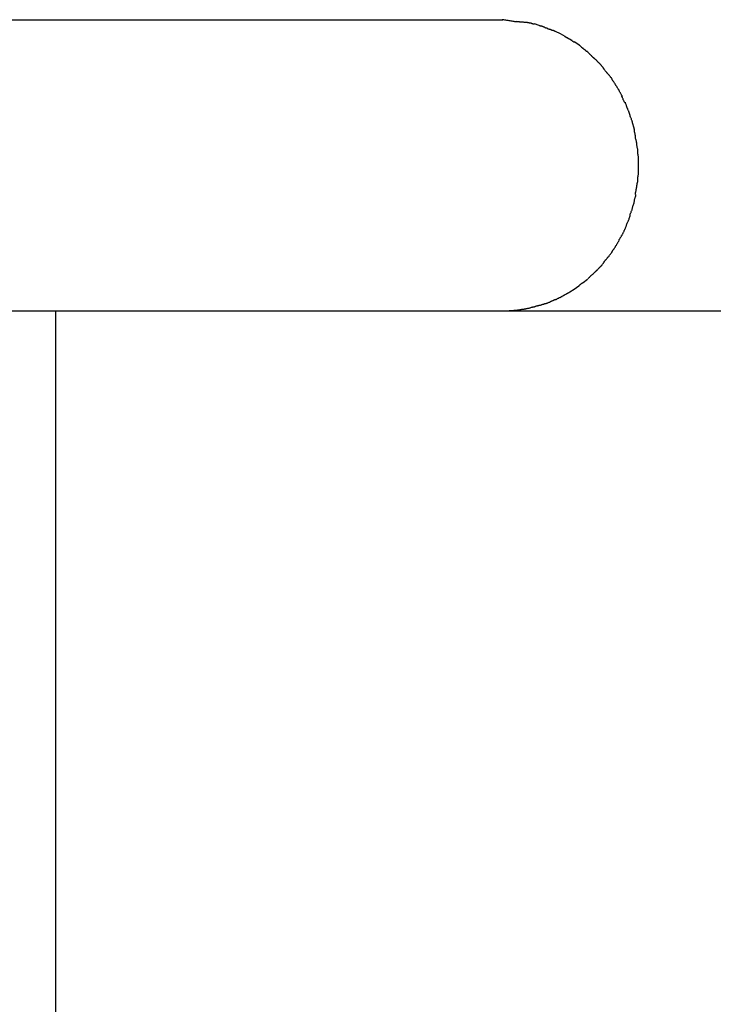
# Model space of a CAD drawing. Extents: x -33.7 to 33.7, y -25.2 to 25.2.
# Drawn here: x 2.7 to 3.5, y 5.5 to 6.7 of the extents above; entities that cross this region are included whole.
import ezdxf

# ---------------------------------------------------------------- set-up
doc = ezdxf.new("R2010")
doc.units = 0
doc.layers.get('0').update_dxf_attribs({"linetype": 'CONTINUOUS'})

msp = doc.modelspace()

# ---------------------------------------------------------------- linework, layer by layer
at = {"color": 0}
for points in [[(3.274, 6.6554), (3.2629, 6.6554), (3.2512, 6.6554), (3.2385, 6.6555), (3.2252, 6.6555), (3.211, 6.6555), (3.196, 6.6555), (3.1803, 6.6555), (3.1638, 6.6555), (3.1466, 6.6555), (3.1285, 6.6555), (3.1097, 6.6555), (3.0902, 6.6555), (3.07, 6.6555), (3.0491, 6.6555), (3.0275, 6.6555), (3.0052, 6.6555), (2.9823, 6.6555), (2.9588, 6.6555), (2.9347, 6.6555), (2.91, 6.6555), (2.8847, 6.6555), (2.859, 6.6555), (2.8328, 6.6555), (2.806, 6.6555), (2.779, 6.6555), (2.7514, 6.6555), (2.7236, 6.6555), (2.6954, 6.6555)], [(3.2907, 6.6535), (3.2907, 6.6535), (3.2898, 6.6535), (3.2889, 6.6535), (3.2879, 6.6535), (3.287, 6.6538), (3.2858, 6.6538), (3.2847, 6.6541), (3.2835, 6.6544), (3.2824, 6.6547), (3.2811, 6.6547), (3.2799, 6.655), (3.2787, 6.6552), (3.2775, 6.6555), (3.2763, 6.6555), (3.2752, 6.6558), (3.2742, 6.6558), (3.2733, 6.656)], [(3.2907, 6.6535), (3.2907, 6.6535), (3.2898, 6.6535), (3.2889, 6.6535), (3.2879, 6.6535), (3.287, 6.6538), (3.2858, 6.6538), (3.2847, 6.6541), (3.2835, 6.6544), (3.2824, 6.6547), (3.2811, 6.6547), (3.2799, 6.655), (3.2787, 6.6552), (3.2775, 6.6555), (3.2763, 6.6555), (3.2752, 6.6558), (3.2742, 6.6558), (3.2733, 6.656)], [(3.3026, 6.6526), (3.3026, 6.6526), (3.3017, 6.6526), (3.3011, 6.6526), (3.3002, 6.6526), (3.2996, 6.6529), (3.2987, 6.6529), (3.2979, 6.653), (3.297, 6.653), (3.2964, 6.6533), (3.2955, 6.6533), (3.2947, 6.6533), (3.2938, 6.6533), (3.2932, 6.6536), (3.2923, 6.6536), (3.2917, 6.6537), (3.2909, 6.6537), (3.2903, 6.6539)], [(3.3026, 6.6526), (3.3026, 6.6526), (3.3017, 6.6526), (3.3011, 6.6526), (3.3002, 6.6526), (3.2996, 6.6529), (3.2987, 6.6529), (3.2979, 6.653), (3.297, 6.653), (3.2964, 6.6533), (3.2955, 6.6533), (3.2947, 6.6533), (3.2938, 6.6533), (3.2932, 6.6536), (3.2923, 6.6536), (3.2917, 6.6537), (3.2909, 6.6537), (3.2903, 6.6539)], [(3.3106, 6.651), (3.3106, 6.651), (3.31, 6.651), (3.3096, 6.651), (3.309, 6.651), (3.3087, 6.6513), (3.3081, 6.6513), (3.3075, 6.6516), (3.3069, 6.6516), (3.3066, 6.6519), (3.306, 6.6519), (3.3054, 6.6519), (3.3048, 6.6519), (3.3043, 6.6522), (3.3037, 6.6522), (3.3034, 6.6523), (3.3029, 6.6523), (3.3026, 6.6525)], [(3.3106, 6.651), (3.3106, 6.651), (3.31, 6.651), (3.3096, 6.651), (3.309, 6.651), (3.3087, 6.6513), (3.3081, 6.6513), (3.3075, 6.6516), (3.3069, 6.6516), (3.3066, 6.6519), (3.306, 6.6519), (3.3054, 6.6519), (3.3048, 6.6519), (3.3043, 6.6522), (3.3037, 6.6522), (3.3034, 6.6523), (3.3029, 6.6523), (3.3026, 6.6525)], [(3.3162, 6.6493), (3.3105, 6.6511)], [(3.3224, 6.6472), (3.3224, 6.6472), (3.322, 6.6472), (3.3217, 6.6474), (3.3213, 6.6474), (3.321, 6.6477), (3.3204, 6.6477), (3.3201, 6.648), (3.3195, 6.648), (3.3192, 6.6483), (3.3186, 6.6483), (3.3182, 6.6485), (3.3176, 6.6485), (3.3173, 6.6488), (3.3169, 6.6488), (3.3166, 6.6489), (3.3163, 6.6489), (3.3161, 6.6491)], [(3.3224, 6.6472), (3.3224, 6.6472), (3.322, 6.6472), (3.3217, 6.6474), (3.3213, 6.6474), (3.321, 6.6477), (3.3204, 6.6477), (3.3201, 6.648), (3.3195, 6.648), (3.3192, 6.6483), (3.3186, 6.6483), (3.3182, 6.6485), (3.3176, 6.6485), (3.3173, 6.6488), (3.3169, 6.6488), (3.3166, 6.6489), (3.3163, 6.6489), (3.3161, 6.6491)], [(3.3286, 6.6448), (3.3286, 6.6448), (3.3281, 6.6448), (3.3278, 6.6449), (3.3274, 6.6449), (3.3271, 6.6452), (3.3265, 6.6452), (3.3262, 6.6455), (3.3256, 6.6457), (3.3253, 6.646), (3.3247, 6.646), (3.3244, 6.6463), (3.3238, 6.6463), (3.3235, 6.6466), (3.323, 6.6466), (3.3227, 6.6469), (3.3224, 6.647), (3.3222, 6.6473)], [(3.3286, 6.6448), (3.3286, 6.6448), (3.3281, 6.6448), (3.3278, 6.6449), (3.3274, 6.6449), (3.3271, 6.6452), (3.3265, 6.6452), (3.3262, 6.6455), (3.3256, 6.6457), (3.3253, 6.646), (3.3247, 6.646), (3.3244, 6.6463), (3.3238, 6.6463), (3.3235, 6.6466), (3.323, 6.6466), (3.3227, 6.6469), (3.3224, 6.647), (3.3222, 6.6473)], [(3.3348, 6.6425), (3.3348, 6.6425), (3.3344, 6.6425), (3.3341, 6.6427), (3.3338, 6.6427), (3.3335, 6.643), (3.3329, 6.643), (3.3326, 6.6433), (3.3321, 6.6433), (3.3318, 6.6436), (3.3312, 6.6436), (3.3309, 6.6439), (3.3303, 6.6439), (3.33, 6.6442), (3.3296, 6.6442), (3.3293, 6.6445), (3.329, 6.6446), (3.3288, 6.6449)], [(3.3348, 6.6425), (3.3348, 6.6425), (3.3344, 6.6425), (3.3341, 6.6427), (3.3338, 6.6427), (3.3335, 6.643), (3.3329, 6.643), (3.3326, 6.6433), (3.3321, 6.6433), (3.3318, 6.6436), (3.3312, 6.6436), (3.3309, 6.6439), (3.3303, 6.6439), (3.33, 6.6442), (3.3296, 6.6442), (3.3293, 6.6445), (3.329, 6.6446), (3.3288, 6.6449)], [(3.3461, 6.6367), (3.3406, 6.6396), (3.3349, 6.6424)], [(3.3513, 6.6336), (3.3513, 6.6336), (3.3509, 6.6336), (3.3506, 6.6338), (3.3503, 6.6339), (3.35, 6.6342), (3.3494, 6.6342), (3.3491, 6.6345), (3.3488, 6.6348), (3.3485, 6.6351), (3.3479, 6.6351), (3.3476, 6.6354), (3.3473, 6.6356), (3.347, 6.6359), (3.3467, 6.6359), (3.3464, 6.6362), (3.3461, 6.6363), (3.3459, 6.6366)], [(3.3513, 6.6336), (3.3513, 6.6336), (3.3509, 6.6336), (3.3506, 6.6338), (3.3503, 6.6339), (3.35, 6.6342), (3.3494, 6.6342), (3.3491, 6.6345), (3.3488, 6.6348), (3.3485, 6.6351), (3.3479, 6.6351), (3.3476, 6.6354), (3.3473, 6.6356), (3.347, 6.6359), (3.3467, 6.6359), (3.3464, 6.6362), (3.3461, 6.6363), (3.3459, 6.6366)], [(3.3565, 6.6301), (3.3565, 6.6301), (3.3562, 6.6301), (3.3559, 6.6303), (3.3556, 6.6304), (3.3553, 6.6307), (3.355, 6.6309), (3.3547, 6.6312), (3.3544, 6.6315), (3.3541, 6.6318), (3.3536, 6.6319), (3.3533, 6.6322), (3.353, 6.6325), (3.3527, 6.6328), (3.3524, 6.6328), (3.3521, 6.6331), (3.3518, 6.6333), (3.3517, 6.6336)], [(3.3565, 6.6301), (3.3565, 6.6301), (3.3562, 6.6301), (3.3559, 6.6303), (3.3556, 6.6304), (3.3553, 6.6307), (3.355, 6.6309), (3.3547, 6.6312), (3.3544, 6.6315), (3.3541, 6.6318), (3.3536, 6.6319), (3.3533, 6.6322), (3.353, 6.6325), (3.3527, 6.6328), (3.3524, 6.6328), (3.3521, 6.6331), (3.3518, 6.6333), (3.3517, 6.6336)], [(3.3619, 6.6267), (3.3567, 6.6303)], [(3.3669, 6.6228), (3.3669, 6.6228), (3.3665, 6.6228), (3.3662, 6.623), (3.3659, 6.6232), (3.3656, 6.6235), (3.3653, 6.6238), (3.365, 6.6241), (3.3647, 6.6244), (3.3644, 6.6249), (3.3639, 6.6252), (3.3636, 6.6255), (3.3633, 6.6258), (3.363, 6.6262), (3.3627, 6.6263), (3.3624, 6.6266), (3.3621, 6.6268), (3.362, 6.6271)], [(3.3669, 6.6228), (3.3669, 6.6228), (3.3665, 6.6228), (3.3662, 6.623), (3.3659, 6.6232), (3.3656, 6.6235), (3.3653, 6.6238), (3.365, 6.6241), (3.3647, 6.6244), (3.3644, 6.6249), (3.3639, 6.6252), (3.3636, 6.6255), (3.3633, 6.6258), (3.363, 6.6262), (3.3627, 6.6263), (3.3624, 6.6266), (3.3621, 6.6268), (3.362, 6.6271)], [(3.3719, 6.619), (3.3719, 6.619), (3.3716, 6.619), (3.3713, 6.6192), (3.371, 6.6193), (3.3707, 6.6196), (3.3703, 6.6199), (3.37, 6.6202), (3.3697, 6.6205), (3.3694, 6.6208), (3.3689, 6.621), (3.3686, 6.6213), (3.3683, 6.6216), (3.368, 6.6219), (3.3677, 6.6219), (3.3674, 6.6222), (3.3671, 6.6224), (3.367, 6.6227)], [(3.3719, 6.619), (3.3719, 6.619), (3.3716, 6.619), (3.3713, 6.6192), (3.371, 6.6193), (3.3707, 6.6196), (3.3703, 6.6199), (3.37, 6.6202), (3.3697, 6.6205), (3.3694, 6.6208), (3.3689, 6.621), (3.3686, 6.6213), (3.3683, 6.6216), (3.368, 6.6219), (3.3677, 6.6219), (3.3674, 6.6222), (3.3671, 6.6224), (3.367, 6.6227)], [(3.3769, 6.614), (3.3769, 6.614), (3.3766, 6.6142), (3.3763, 6.6145), (3.376, 6.6148), (3.3757, 6.6151), (3.3753, 6.6154), (3.375, 6.6157), (3.3747, 6.616), (3.3744, 6.6166), (3.3739, 6.6169), (3.3736, 6.6172), (3.3733, 6.6175), (3.373, 6.618), (3.3727, 6.6182), (3.3724, 6.6185), (3.3721, 6.6187), (3.372, 6.619)], [(3.3769, 6.614), (3.3769, 6.614), (3.3766, 6.6142), (3.3763, 6.6145), (3.376, 6.6148), (3.3757, 6.6151), (3.3753, 6.6154), (3.375, 6.6157), (3.3747, 6.616), (3.3744, 6.6166), (3.3739, 6.6169), (3.3736, 6.6172), (3.3733, 6.6175), (3.373, 6.618), (3.3727, 6.6182), (3.3724, 6.6185), (3.3721, 6.6187), (3.372, 6.619)], [(3.3819, 6.6096), (3.3819, 6.6096), (3.3816, 6.6096), (3.3813, 6.6099), (3.381, 6.6102), (3.3807, 6.6105), (3.3802, 6.6108), (3.3799, 6.6111), (3.3796, 6.6114), (3.3793, 6.6117), (3.3788, 6.6119), (3.3785, 6.6122), (3.3782, 6.6125), (3.3779, 6.6128), (3.3776, 6.6131), (3.3773, 6.6134), (3.377, 6.6137), (3.3769, 6.614)], [(3.3819, 6.6096), (3.3819, 6.6096), (3.3816, 6.6096), (3.3813, 6.6099), (3.381, 6.6102), (3.3807, 6.6105), (3.3802, 6.6108), (3.3799, 6.6111), (3.3796, 6.6114), (3.3793, 6.6117), (3.3788, 6.6119), (3.3785, 6.6122), (3.3782, 6.6125), (3.3779, 6.6128), (3.3776, 6.6131), (3.3773, 6.6134), (3.377, 6.6137), (3.3769, 6.614)], [(3.3871, 6.6045), (3.3871, 6.6045), (3.3867, 6.6046), (3.3864, 6.6049), (3.3861, 6.6052), (3.3858, 6.6055), (3.3853, 6.6058), (3.385, 6.6061), (3.3847, 6.6064), (3.3844, 6.6069), (3.3839, 6.6072), (3.3836, 6.6075), (3.3833, 6.6078), (3.383, 6.6083), (3.3827, 6.6086), (3.3824, 6.6089), (3.3821, 6.6092), (3.382, 6.6095)], [(3.3871, 6.6045), (3.3871, 6.6045), (3.3867, 6.6046), (3.3864, 6.6049), (3.3861, 6.6052), (3.3858, 6.6055), (3.3853, 6.6058), (3.385, 6.6061), (3.3847, 6.6064), (3.3844, 6.6069), (3.3839, 6.6072), (3.3836, 6.6075), (3.3833, 6.6078), (3.383, 6.6083), (3.3827, 6.6086), (3.3824, 6.6089), (3.3821, 6.6092), (3.382, 6.6095)], [(3.3916, 6.5986), (3.3916, 6.5986), (3.3913, 6.5988), (3.3911, 6.5991), (3.3908, 6.5994), (3.3907, 6.5997), (3.3904, 6.6), (3.3901, 6.6005), (3.3898, 6.6008), (3.3895, 6.6014), (3.389, 6.6017), (3.3887, 6.6021), (3.3884, 6.6024), (3.3881, 6.603), (3.3878, 6.6033), (3.3875, 6.6036), (3.3872, 6.6039), (3.3871, 6.6044)], [(3.3916, 6.5986), (3.3916, 6.5986), (3.3913, 6.5988), (3.3911, 6.5991), (3.3908, 6.5994), (3.3907, 6.5997), (3.3904, 6.6), (3.3901, 6.6005), (3.3898, 6.6008), (3.3895, 6.6014), (3.389, 6.6017), (3.3887, 6.6021), (3.3884, 6.6024), (3.3881, 6.603), (3.3878, 6.6033), (3.3875, 6.6036), (3.3872, 6.6039), (3.3871, 6.6044)], [(3.396, 6.5929), (3.396, 6.5929), (3.3957, 6.5931), (3.3955, 6.5934), (3.3952, 6.5937), (3.3951, 6.594), (3.3946, 6.5943), (3.3943, 6.5948), (3.394, 6.5951), (3.3937, 6.5957), (3.3932, 6.596), (3.3929, 6.5964), (3.3926, 6.5967), (3.3923, 6.5973), (3.392, 6.5976), (3.3917, 6.5979), (3.3915, 6.5982), (3.3915, 6.5987)], [(3.396, 6.5929), (3.396, 6.5929), (3.3957, 6.5931), (3.3955, 6.5934), (3.3952, 6.5937), (3.3951, 6.594), (3.3946, 6.5943), (3.3943, 6.5948), (3.394, 6.5951), (3.3937, 6.5957), (3.3932, 6.596), (3.3929, 6.5964), (3.3926, 6.5967), (3.3923, 6.5973), (3.392, 6.5976), (3.3917, 6.5979), (3.3915, 6.5982), (3.3915, 6.5987)], [(3.4007, 6.5875), (3.4007, 6.5875), (3.4004, 6.5877), (3.4002, 6.588), (3.3999, 6.5883), (3.3997, 6.5886), (3.3992, 6.5889), (3.3989, 6.5894), (3.3986, 6.5897), (3.3983, 6.5903), (3.3978, 6.5906), (3.3975, 6.5911), (3.3972, 6.5914), (3.3969, 6.592), (3.3966, 6.5923), (3.3963, 6.5926), (3.3961, 6.5929), (3.3961, 6.5934)], [(3.4007, 6.5875), (3.4007, 6.5875), (3.4004, 6.5877), (3.4002, 6.588), (3.3999, 6.5883), (3.3997, 6.5886), (3.3992, 6.5889), (3.3989, 6.5894), (3.3986, 6.5897), (3.3983, 6.5903), (3.3978, 6.5906), (3.3975, 6.5911), (3.3972, 6.5914), (3.3969, 6.592), (3.3966, 6.5923), (3.3963, 6.5926), (3.3961, 6.5929), (3.3961, 6.5934)], [(3.4046, 6.5811), (3.4046, 6.5811), (3.4043, 6.5813), (3.4041, 6.5816), (3.4038, 6.5819), (3.4037, 6.5822), (3.4034, 6.5825), (3.4031, 6.583), (3.4028, 6.5833), (3.4025, 6.5839), (3.4022, 6.5842), (3.4019, 6.5847), (3.4016, 6.585), (3.4013, 6.5856), (3.401, 6.5859), (3.4008, 6.5862), (3.4006, 6.5865), (3.4006, 6.587)], [(3.4046, 6.5811), (3.4046, 6.5811), (3.4043, 6.5813), (3.4041, 6.5816), (3.4038, 6.5819), (3.4037, 6.5822), (3.4034, 6.5825), (3.4031, 6.583), (3.4028, 6.5833), (3.4025, 6.5839), (3.4022, 6.5842), (3.4019, 6.5847), (3.4016, 6.585), (3.4013, 6.5856), (3.401, 6.5859), (3.4008, 6.5862), (3.4006, 6.5865), (3.4006, 6.587)], [(3.4087, 6.5743), (3.4087, 6.5743), (3.4084, 6.5745), (3.4082, 6.5748), (3.4079, 6.5751), (3.4078, 6.5755), (3.4075, 6.5758), (3.4072, 6.5764), (3.4069, 6.5769), (3.4066, 6.5775), (3.4063, 6.5778), (3.406, 6.5784), (3.4057, 6.5788), (3.4054, 6.5794), (3.4051, 6.5797), (3.4049, 6.5801), (3.4047, 6.5804), (3.4047, 6.5809)], [(3.4087, 6.5743), (3.4087, 6.5743), (3.4084, 6.5745), (3.4082, 6.5748), (3.4079, 6.5751), (3.4078, 6.5755), (3.4075, 6.5758), (3.4072, 6.5764), (3.4069, 6.5769), (3.4066, 6.5775), (3.4063, 6.5778), (3.406, 6.5784), (3.4057, 6.5788), (3.4054, 6.5794), (3.4051, 6.5797), (3.4049, 6.5801), (3.4047, 6.5804), (3.4047, 6.5809)], [(3.4126, 6.5671), (3.4126, 6.5671), (3.4123, 6.5673), (3.4121, 6.5676), (3.4118, 6.5679), (3.4116, 6.5685), (3.4113, 6.5689), (3.411, 6.5695), (3.4107, 6.5701), (3.4105, 6.5707), (3.4102, 6.571), (3.4099, 6.5716), (3.4096, 6.5721), (3.4093, 6.5727), (3.409, 6.573), (3.4088, 6.5736), (3.4086, 6.5739), (3.4086, 6.5744)], [(3.4126, 6.5671), (3.4126, 6.5671), (3.4123, 6.5673), (3.4121, 6.5676), (3.4118, 6.5679), (3.4116, 6.5685), (3.4113, 6.5689), (3.411, 6.5695), (3.4107, 6.5701), (3.4105, 6.5707), (3.4102, 6.571), (3.4099, 6.5716), (3.4096, 6.5721), (3.4093, 6.5727), (3.409, 6.573), (3.4088, 6.5736), (3.4086, 6.5739), (3.4086, 6.5744)], [(3.4154, 6.5601), (3.4154, 6.5601), (3.4151, 6.5603), (3.4149, 6.5606), (3.4146, 6.5609), (3.4145, 6.5615), (3.4142, 6.562), (3.4139, 6.5626), (3.4136, 6.5632), (3.4136, 6.5638), (3.4133, 6.5641), (3.413, 6.5647), (3.4127, 6.5652), (3.4126, 6.5658), (3.4123, 6.5661), (3.4122, 6.5667), (3.412, 6.567), (3.412, 6.5675)], [(3.4154, 6.5601), (3.4154, 6.5601), (3.4151, 6.5603), (3.4149, 6.5606), (3.4146, 6.5609), (3.4145, 6.5615), (3.4142, 6.562), (3.4139, 6.5626), (3.4136, 6.5632), (3.4136, 6.5638), (3.4133, 6.5641), (3.413, 6.5647), (3.4127, 6.5652), (3.4126, 6.5658), (3.4123, 6.5661), (3.4122, 6.5667), (3.412, 6.567), (3.412, 6.5675)], [(3.4188, 6.5527), (3.4188, 6.5527), (3.4185, 6.5529), (3.4183, 6.5532), (3.418, 6.5535), (3.418, 6.5541), (3.4177, 6.5546), (3.4177, 6.5552), (3.4174, 6.5558), (3.4174, 6.5564), (3.4171, 6.5568), (3.4169, 6.5574), (3.4166, 6.5579), (3.4166, 6.5585), (3.4163, 6.5588), (3.4163, 6.5594), (3.4161, 6.5597), (3.4161, 6.5602)], [(3.4188, 6.5527), (3.4188, 6.5527), (3.4185, 6.5529), (3.4183, 6.5532), (3.418, 6.5535), (3.418, 6.5541), (3.4177, 6.5546), (3.4177, 6.5552), (3.4174, 6.5558), (3.4174, 6.5564), (3.4171, 6.5568), (3.4169, 6.5574), (3.4166, 6.5579), (3.4166, 6.5585), (3.4163, 6.5588), (3.4163, 6.5594), (3.4161, 6.5597), (3.4161, 6.5602)], [(3.4216, 6.545), (3.4216, 6.545), (3.4214, 6.5452), (3.4214, 6.5455), (3.4212, 6.5458), (3.4212, 6.5464), (3.4209, 6.5469), (3.4207, 6.5475), (3.4204, 6.5481), (3.4204, 6.5487), (3.4201, 6.5492), (3.4198, 6.5498), (3.4195, 6.5503), (3.4194, 6.5509), (3.4191, 6.5512), (3.419, 6.5518), (3.4188, 6.5521), (3.4188, 6.5526)], [(3.4216, 6.545), (3.4216, 6.545), (3.4214, 6.5452), (3.4214, 6.5455), (3.4212, 6.5458), (3.4212, 6.5464), (3.4209, 6.5469), (3.4207, 6.5475), (3.4204, 6.5481), (3.4204, 6.5487), (3.4201, 6.5492), (3.4198, 6.5498), (3.4195, 6.5503), (3.4194, 6.5509), (3.4191, 6.5512), (3.419, 6.5518), (3.4188, 6.5521), (3.4188, 6.5526)], [(3.4243, 6.537), (3.4243, 6.537), (3.4241, 6.5372), (3.4241, 6.5376), (3.4238, 6.538), (3.4238, 6.5386), (3.4235, 6.5391), (3.4232, 6.5397), (3.4229, 6.5403), (3.4229, 6.5411), (3.4226, 6.5417), (3.4223, 6.5423), (3.422, 6.5429), (3.4218, 6.5435), (3.4215, 6.5439), (3.4215, 6.5445), (3.4215, 6.5448), (3.4215, 6.5453)], [(3.4243, 6.537), (3.4243, 6.537), (3.4241, 6.5372), (3.4241, 6.5376), (3.4238, 6.538), (3.4238, 6.5386), (3.4235, 6.5391), (3.4232, 6.5397), (3.4229, 6.5403), (3.4229, 6.5411), (3.4226, 6.5417), (3.4223, 6.5423), (3.422, 6.5429), (3.4218, 6.5435), (3.4215, 6.5439), (3.4215, 6.5445), (3.4215, 6.5448), (3.4215, 6.5453)], [(3.4265, 6.529), (3.4265, 6.529), (3.4263, 6.5292), (3.4263, 6.5296), (3.4261, 6.53), (3.4261, 6.5306), (3.4258, 6.5311), (3.4257, 6.5317), (3.4254, 6.5323), (3.4254, 6.5331), (3.4251, 6.5337), (3.4249, 6.5343), (3.4246, 6.5349), (3.4246, 6.5355), (3.4244, 6.5359), (3.4244, 6.5365), (3.4244, 6.5368), (3.4244, 6.5373)], [(3.4265, 6.529), (3.4265, 6.529), (3.4263, 6.5292), (3.4263, 6.5296), (3.4261, 6.53), (3.4261, 6.5306), (3.4258, 6.5311), (3.4257, 6.5317), (3.4254, 6.5323), (3.4254, 6.5331), (3.4251, 6.5337), (3.4249, 6.5343), (3.4246, 6.5349), (3.4246, 6.5355), (3.4244, 6.5359), (3.4244, 6.5365), (3.4244, 6.5368), (3.4244, 6.5373)], [(3.4278, 6.5209), (3.4278, 6.5209), (3.4276, 6.5212), (3.4276, 6.5217), (3.4275, 6.5221), (3.4275, 6.5227), (3.4272, 6.5232), (3.4272, 6.5238), (3.427, 6.5244), (3.427, 6.525), (3.4267, 6.5255), (3.4267, 6.5261), (3.4265, 6.5267), (3.4265, 6.5273), (3.4264, 6.5276), (3.4264, 6.5282), (3.4264, 6.5287), (3.4264, 6.5293)], [(3.4278, 6.5209), (3.4278, 6.5209), (3.4276, 6.5212), (3.4276, 6.5217), (3.4275, 6.5221), (3.4275, 6.5227), (3.4272, 6.5232), (3.4272, 6.5238), (3.427, 6.5244), (3.427, 6.525), (3.4267, 6.5255), (3.4267, 6.5261), (3.4265, 6.5267), (3.4265, 6.5273), (3.4264, 6.5276), (3.4264, 6.5282), (3.4264, 6.5287), (3.4264, 6.5293)], [(3.4293, 6.5123), (3.4293, 6.5123), (3.4291, 6.5126), (3.4291, 6.5131), (3.429, 6.5135), (3.429, 6.5141), (3.4287, 6.5147), (3.4287, 6.5153), (3.4285, 6.5159), (3.4285, 6.5165), (3.4282, 6.517), (3.4282, 6.5176), (3.4279, 6.5182), (3.4279, 6.5188), (3.4278, 6.5191), (3.4278, 6.5197), (3.4278, 6.5202), (3.4278, 6.5208)], [(3.4293, 6.5123), (3.4293, 6.5123), (3.4291, 6.5126), (3.4291, 6.5131), (3.429, 6.5135), (3.429, 6.5141), (3.4287, 6.5147), (3.4287, 6.5153), (3.4285, 6.5159), (3.4285, 6.5165), (3.4282, 6.517), (3.4282, 6.5176), (3.4279, 6.5182), (3.4279, 6.5188), (3.4278, 6.5191), (3.4278, 6.5197), (3.4278, 6.5202), (3.4278, 6.5208)], [(3.4306, 6.5041), (3.4306, 6.5041), (3.4304, 6.5044), (3.4304, 6.5049), (3.4303, 6.5053), (3.4303, 6.5059), (3.43, 6.5065), (3.43, 6.5071), (3.4298, 6.5077), (3.4298, 6.5083), (3.4295, 6.5088), (3.4295, 6.5094), (3.4293, 6.51), (3.4293, 6.5106), (3.4292, 6.5109), (3.4292, 6.5115), (3.4292, 6.5119), (3.4292, 6.5125)], [(3.4306, 6.5041), (3.4306, 6.5041), (3.4304, 6.5044), (3.4304, 6.5049), (3.4303, 6.5053), (3.4303, 6.5059), (3.43, 6.5065), (3.43, 6.5071), (3.4298, 6.5077), (3.4298, 6.5083), (3.4295, 6.5088), (3.4295, 6.5094), (3.4293, 6.51), (3.4293, 6.5106), (3.4292, 6.5109), (3.4292, 6.5115), (3.4292, 6.5119), (3.4292, 6.5125)], [(3.4313, 6.4953), (3.4313, 6.4953), (3.4311, 6.4956), (3.4311, 6.4962), (3.4311, 6.4968), (3.4311, 6.4974), (3.4309, 6.498), (3.4309, 6.4986), (3.4309, 6.4992), (3.4309, 6.4998), (3.4306, 6.5001), (3.4306, 6.5007), (3.4306, 6.5013), (3.4306, 6.5019), (3.4305, 6.5022), (3.4305, 6.5028), (3.4305, 6.5032), (3.4305, 6.5038)], [(3.4313, 6.4953), (3.4313, 6.4953), (3.4311, 6.4956), (3.4311, 6.4962), (3.4311, 6.4968), (3.4311, 6.4974), (3.4309, 6.498), (3.4309, 6.4986), (3.4309, 6.4992), (3.4309, 6.4998), (3.4306, 6.5001), (3.4306, 6.5007), (3.4306, 6.5013), (3.4306, 6.5019), (3.4305, 6.5022), (3.4305, 6.5028), (3.4305, 6.5032), (3.4305, 6.5038)], [(3.4313, 6.4872), (3.4313, 6.4872), (3.4313, 6.4875), (3.4313, 6.488), (3.4313, 6.4884), (3.4313, 6.489), (3.4313, 6.4896), (3.4313, 6.4902), (3.4313, 6.4908), (3.4313, 6.4914), (3.4313, 6.4919), (3.4313, 6.4925), (3.4313, 6.4931), (3.4313, 6.4937), (3.4313, 6.494), (3.4313, 6.4946), (3.4313, 6.495), (3.4313, 6.4956)], [(3.4313, 6.4872), (3.4313, 6.4872), (3.4313, 6.4875), (3.4313, 6.488), (3.4313, 6.4884), (3.4313, 6.489), (3.4313, 6.4896), (3.4313, 6.4902), (3.4313, 6.4908), (3.4313, 6.4914), (3.4313, 6.4919), (3.4313, 6.4925), (3.4313, 6.4931), (3.4313, 6.4937), (3.4313, 6.494), (3.4313, 6.4946), (3.4313, 6.495), (3.4313, 6.4956)], [(3.4313, 6.4784), (3.4313, 6.4784), (3.4313, 6.4787), (3.4313, 6.4792), (3.4313, 6.4796), (3.4313, 6.4802), (3.4313, 6.4808), (3.4313, 6.4814), (3.4313, 6.482), (3.4313, 6.4826), (3.4313, 6.4831), (3.4313, 6.4837), (3.4313, 6.4843), (3.4313, 6.4849), (3.4313, 6.4852), (3.4313, 6.4858), (3.4313, 6.4863), (3.4313, 6.4869), (3.4313, 6.4869), (3.4313, 6.4869), (3.4313, 6.4869), (3.4313, 6.4869), (3.4313, 6.4869), (3.4313, 6.4869), (3.4313, 6.4869), (3.4313, 6.4869), (3.4313, 6.4869), (3.4313, 6.4869), (3.4313, 6.4869), (3.4313, 6.4869), (3.4313, 6.4869), (3.4313, 6.4869), (3.4313, 6.4869), (3.4313, 6.4869), (3.4313, 6.4869)], [(3.4313, 6.4784), (3.4313, 6.4784), (3.4313, 6.4787), (3.4313, 6.4792), (3.4313, 6.4796), (3.4313, 6.4802), (3.4313, 6.4808), (3.4313, 6.4814), (3.4313, 6.482), (3.4313, 6.4826), (3.4313, 6.4831), (3.4313, 6.4837), (3.4313, 6.4843), (3.4313, 6.4849), (3.4313, 6.4852), (3.4313, 6.4858), (3.4313, 6.4863), (3.4313, 6.4869), (3.4313, 6.4869), (3.4313, 6.4869), (3.4313, 6.4869), (3.4313, 6.4869), (3.4313, 6.4869), (3.4313, 6.4869), (3.4313, 6.4869), (3.4313, 6.4869), (3.4313, 6.4869), (3.4313, 6.4869), (3.4313, 6.4869), (3.4313, 6.4869), (3.4313, 6.4869), (3.4313, 6.4869), (3.4313, 6.4869), (3.4313, 6.4869), (3.4313, 6.4869)], [(3.4305, 6.4702), (3.4305, 6.4702), (3.4305, 6.4705), (3.4305, 6.471), (3.4305, 6.4714), (3.4306, 6.472), (3.4306, 6.4724), (3.4306, 6.473), (3.4306, 6.4736), (3.4309, 6.4742), (3.4309, 6.4746), (3.4309, 6.4752), (3.4309, 6.4758), (3.4311, 6.4764), (3.4311, 6.477), (3.4311, 6.4776), (3.4311, 6.4782), (3.4313, 6.4788)], [(3.4305, 6.4702), (3.4305, 6.4702), (3.4305, 6.4705), (3.4305, 6.471), (3.4305, 6.4714), (3.4306, 6.472), (3.4306, 6.4724), (3.4306, 6.473), (3.4306, 6.4736), (3.4309, 6.4742), (3.4309, 6.4746), (3.4309, 6.4752), (3.4309, 6.4758), (3.4311, 6.4764), (3.4311, 6.477), (3.4311, 6.4776), (3.4311, 6.4782), (3.4313, 6.4788)], [(3.4292, 6.4616), (3.4292, 6.4616), (3.4292, 6.4619), (3.4292, 6.4624), (3.4292, 6.4628), (3.4293, 6.4634), (3.4293, 6.464), (3.4295, 6.4646), (3.4295, 6.4652), (3.4298, 6.4658), (3.4298, 6.4663), (3.43, 6.4669), (3.43, 6.4675), (3.4303, 6.4681), (3.4303, 6.4684), (3.4304, 6.469), (3.4304, 6.4695), (3.4306, 6.4701)], [(3.4292, 6.4616), (3.4292, 6.4616), (3.4292, 6.4619), (3.4292, 6.4624), (3.4292, 6.4628), (3.4293, 6.4634), (3.4293, 6.464), (3.4295, 6.4646), (3.4295, 6.4652), (3.4298, 6.4658), (3.4298, 6.4663), (3.43, 6.4669), (3.43, 6.4675), (3.4303, 6.4681), (3.4303, 6.4684), (3.4304, 6.469), (3.4304, 6.4695), (3.4306, 6.4701)], [(3.4264, 6.4454), (3.4264, 6.4454), (3.4264, 6.4456), (3.4264, 6.446), (3.4264, 6.4464), (3.4266, 6.447), (3.4266, 6.4475), (3.4269, 6.4481), (3.4271, 6.4487), (3.4274, 6.4493), (3.4274, 6.4498), (3.4277, 6.4504), (3.4277, 6.4509), (3.428, 6.4515), (3.428, 6.4518), (3.4282, 6.4524), (3.4282, 6.4527), (3.4284, 6.4532)], [(3.4264, 6.4454), (3.4264, 6.4454), (3.4264, 6.4456), (3.4264, 6.446), (3.4264, 6.4464), (3.4266, 6.447), (3.4266, 6.4475), (3.4269, 6.4481), (3.4271, 6.4487), (3.4274, 6.4493), (3.4274, 6.4498), (3.4277, 6.4504), (3.4277, 6.4509), (3.428, 6.4515), (3.428, 6.4518), (3.4282, 6.4524), (3.4282, 6.4527), (3.4284, 6.4532)], [(3.4278, 6.4533), (3.4278, 6.4533), (3.4278, 6.4535), (3.4278, 6.4539), (3.4278, 6.4543), (3.4279, 6.4549), (3.4279, 6.4555), (3.4281, 6.4561), (3.4281, 6.4567), (3.4284, 6.4575), (3.4284, 6.4581), (3.4286, 6.4587), (3.4286, 6.4593), (3.4289, 6.46), (3.4289, 6.4604), (3.429, 6.461), (3.429, 6.4613), (3.4292, 6.4618)], [(3.4278, 6.4533), (3.4278, 6.4533), (3.4278, 6.4535), (3.4278, 6.4539), (3.4278, 6.4543), (3.4279, 6.4549), (3.4279, 6.4555), (3.4281, 6.4561), (3.4281, 6.4567), (3.4284, 6.4575), (3.4284, 6.4581), (3.4286, 6.4587), (3.4286, 6.4593), (3.4289, 6.46), (3.4289, 6.4604), (3.429, 6.461), (3.429, 6.4613), (3.4292, 6.4618)], [(3.4243, 6.4374), (3.4243, 6.4374), (3.4243, 6.4376), (3.4243, 6.4379), (3.4243, 6.4383), (3.4245, 6.4389), (3.4245, 6.4394), (3.4248, 6.44), (3.425, 6.4406), (3.4253, 6.4412), (3.4253, 6.4417), (3.4256, 6.4423), (3.4257, 6.4428), (3.426, 6.4434), (3.426, 6.4437), (3.4262, 6.4443), (3.4262, 6.4446), (3.4264, 6.4451)], [(3.4243, 6.4374), (3.4243, 6.4374), (3.4243, 6.4376), (3.4243, 6.4379), (3.4243, 6.4383), (3.4245, 6.4389), (3.4245, 6.4394), (3.4248, 6.44), (3.425, 6.4406), (3.4253, 6.4412), (3.4253, 6.4417), (3.4256, 6.4423), (3.4257, 6.4428), (3.426, 6.4434), (3.426, 6.4437), (3.4262, 6.4443), (3.4262, 6.4446), (3.4264, 6.4451)], [(3.4188, 6.4215), (3.4188, 6.4215), (3.4188, 6.4217), (3.4191, 6.4221), (3.4192, 6.4224), (3.4195, 6.423), (3.4196, 6.4235), (3.4199, 6.4241), (3.4202, 6.4247), (3.4205, 6.4253), (3.4205, 6.4257), (3.4208, 6.4263), (3.4209, 6.4268), (3.4212, 6.4274), (3.4212, 6.4277), (3.4214, 6.4283), (3.4214, 6.4286), (3.4216, 6.4291)], [(3.4188, 6.4215), (3.4188, 6.4215), (3.4188, 6.4217), (3.4191, 6.4221), (3.4192, 6.4224), (3.4195, 6.423), (3.4196, 6.4235), (3.4199, 6.4241), (3.4202, 6.4247), (3.4205, 6.4253), (3.4205, 6.4257), (3.4208, 6.4263), (3.4209, 6.4268), (3.4212, 6.4274), (3.4212, 6.4277), (3.4214, 6.4283), (3.4214, 6.4286), (3.4216, 6.4291)], [(3.4214, 6.4295), (3.4214, 6.4295), (3.4214, 6.4297), (3.4214, 6.43), (3.4214, 6.4303), (3.4217, 6.4309), (3.4219, 6.4314), (3.4222, 6.432), (3.4225, 6.4326), (3.4228, 6.4332), (3.4228, 6.4337), (3.4231, 6.4343), (3.4234, 6.4349), (3.4237, 6.4355), (3.4237, 6.4358), (3.424, 6.4364), (3.424, 6.4367), (3.4242, 6.4372)], [(3.4214, 6.4295), (3.4214, 6.4295), (3.4214, 6.4297), (3.4214, 6.43), (3.4214, 6.4303), (3.4217, 6.4309), (3.4219, 6.4314), (3.4222, 6.432), (3.4225, 6.4326), (3.4228, 6.4332), (3.4228, 6.4337), (3.4231, 6.4343), (3.4234, 6.4349), (3.4237, 6.4355), (3.4237, 6.4358), (3.424, 6.4364), (3.424, 6.4367), (3.4242, 6.4372)], [(3.4161, 6.4139), (3.4161, 6.4139), (3.4161, 6.4141), (3.4163, 6.4144), (3.4163, 6.4147), (3.4166, 6.4153), (3.4166, 6.4158), (3.4169, 6.4164), (3.4171, 6.417), (3.4174, 6.4176), (3.4174, 6.4181), (3.4177, 6.4187), (3.4177, 6.4192), (3.418, 6.4198), (3.418, 6.4201), (3.4183, 6.4207), (3.4185, 6.421), (3.4188, 6.4215)], [(3.4161, 6.4139), (3.4161, 6.4139), (3.4161, 6.4141), (3.4163, 6.4144), (3.4163, 6.4147), (3.4166, 6.4153), (3.4166, 6.4158), (3.4169, 6.4164), (3.4171, 6.417), (3.4174, 6.4176), (3.4174, 6.4181), (3.4177, 6.4187), (3.4177, 6.4192), (3.418, 6.4198), (3.418, 6.4201), (3.4183, 6.4207), (3.4185, 6.421), (3.4188, 6.4215)], [(3.4085, 6.4003), (3.4085, 6.4003), (3.4085, 6.4005), (3.4087, 6.4008), (3.4089, 6.4011), (3.4092, 6.4016), (3.4095, 6.4019), (3.4098, 6.4025), (3.4101, 6.403), (3.4104, 6.4036), (3.4107, 6.4039), (3.411, 6.4045), (3.4113, 6.405), (3.4116, 6.4056), (3.4118, 6.4059), (3.4121, 6.4063), (3.4123, 6.4066), (3.4126, 6.4071)], [(3.4085, 6.4003), (3.4085, 6.4003), (3.4085, 6.4005), (3.4087, 6.4008), (3.4089, 6.4011), (3.4092, 6.4016), (3.4095, 6.4019), (3.4098, 6.4025), (3.4101, 6.403), (3.4104, 6.4036), (3.4107, 6.4039), (3.411, 6.4045), (3.4113, 6.405), (3.4116, 6.4056), (3.4118, 6.4059), (3.4121, 6.4063), (3.4123, 6.4066), (3.4126, 6.4071)], [(3.4128, 6.4072), (3.4128, 6.4072), (3.4128, 6.4074), (3.413, 6.4077), (3.4131, 6.408), (3.4134, 6.4086), (3.4135, 6.4089), (3.4138, 6.4095), (3.4141, 6.41), (3.4144, 6.4106), (3.4144, 6.4109), (3.4147, 6.4115), (3.415, 6.412), (3.4153, 6.4126), (3.4154, 6.4129), (3.4157, 6.4133), (3.4159, 6.4136), (3.4162, 6.4141)], [(3.4128, 6.4072), (3.4128, 6.4072), (3.4128, 6.4074), (3.413, 6.4077), (3.4131, 6.408), (3.4134, 6.4086), (3.4135, 6.4089), (3.4138, 6.4095), (3.4141, 6.41), (3.4144, 6.4106), (3.4144, 6.4109), (3.4147, 6.4115), (3.415, 6.412), (3.4153, 6.4126), (3.4154, 6.4129), (3.4157, 6.4133), (3.4159, 6.4136), (3.4162, 6.4141)], [(3.4046, 6.3931), (3.4046, 6.3931), (3.4046, 6.3933), (3.4048, 6.3936), (3.405, 6.3939), (3.4053, 6.3944), (3.4056, 6.3947), (3.4059, 6.3953), (3.4062, 6.3958), (3.4065, 6.3964), (3.4068, 6.3967), (3.4071, 6.3973), (3.4074, 6.3978), (3.4077, 6.3984), (3.4079, 6.3987), (3.4082, 6.3991), (3.4084, 6.3994), (3.4087, 6.3999)], [(3.4046, 6.3931), (3.4046, 6.3931), (3.4046, 6.3933), (3.4048, 6.3936), (3.405, 6.3939), (3.4053, 6.3944), (3.4056, 6.3947), (3.4059, 6.3953), (3.4062, 6.3958), (3.4065, 6.3964), (3.4068, 6.3967), (3.4071, 6.3973), (3.4074, 6.3978), (3.4077, 6.3984), (3.4079, 6.3987), (3.4082, 6.3991), (3.4084, 6.3994), (3.4087, 6.3999)], [(3.3962, 6.3807), (3.3962, 6.3807), (3.3962, 6.3809), (3.3964, 6.3812), (3.3967, 6.3815), (3.397, 6.3819), (3.3973, 6.3822), (3.3976, 6.3828), (3.3979, 6.3833), (3.3985, 6.3839), (3.3988, 6.3842), (3.3991, 6.3848), (3.3994, 6.3852), (3.3999, 6.3858), (3.4001, 6.3861), (3.4004, 6.3865), (3.4006, 6.3868), (3.4009, 6.3873)], [(3.3962, 6.3807), (3.3962, 6.3807), (3.3962, 6.3809), (3.3964, 6.3812), (3.3967, 6.3815), (3.397, 6.3819), (3.3973, 6.3822), (3.3976, 6.3828), (3.3979, 6.3833), (3.3985, 6.3839), (3.3988, 6.3842), (3.3991, 6.3848), (3.3994, 6.3852), (3.3999, 6.3858), (3.4001, 6.3861), (3.4004, 6.3865), (3.4006, 6.3868), (3.4009, 6.3873)], [(3.4006, 6.3871), (3.4006, 6.3871), (3.4006, 6.3873), (3.4008, 6.3876), (3.401, 6.3879), (3.4013, 6.3883), (3.4016, 6.3886), (3.4019, 6.3891), (3.4022, 6.3894), (3.4025, 6.39), (3.4028, 6.3903), (3.4031, 6.3908), (3.4034, 6.3911), (3.4037, 6.3917), (3.4039, 6.392), (3.4042, 6.3923), (3.4044, 6.3926), (3.4047, 6.3931)], [(3.4006, 6.3871), (3.4006, 6.3871), (3.4006, 6.3873), (3.4008, 6.3876), (3.401, 6.3879), (3.4013, 6.3883), (3.4016, 6.3886), (3.4019, 6.3891), (3.4022, 6.3894), (3.4025, 6.39), (3.4028, 6.3903), (3.4031, 6.3908), (3.4034, 6.3911), (3.4037, 6.3917), (3.4039, 6.392), (3.4042, 6.3923), (3.4044, 6.3926), (3.4047, 6.3931)], [(3.3871, 6.3696), (3.3871, 6.3696), (3.3873, 6.3698), (3.3876, 6.3701), (3.3879, 6.3704), (3.3882, 6.3707), (3.3885, 6.371), (3.3888, 6.3715), (3.3891, 6.3718), (3.3896, 6.3724), (3.3899, 6.3727), (3.3902, 6.3732), (3.3905, 6.3735), (3.3908, 6.3741), (3.3909, 6.3744), (3.3912, 6.3747), (3.3914, 6.375), (3.3917, 6.3755)], [(3.3871, 6.3696), (3.3871, 6.3696), (3.3873, 6.3698), (3.3876, 6.3701), (3.3879, 6.3704), (3.3882, 6.3707), (3.3885, 6.371), (3.3888, 6.3715), (3.3891, 6.3718), (3.3896, 6.3724), (3.3899, 6.3727), (3.3902, 6.3732), (3.3905, 6.3735), (3.3908, 6.3741), (3.3909, 6.3744), (3.3912, 6.3747), (3.3914, 6.375), (3.3917, 6.3755)], [(3.3914, 6.3753), (3.3914, 6.3753), (3.3914, 6.3755), (3.3916, 6.3758), (3.3919, 6.3761), (3.3922, 6.3764), (3.3925, 6.3767), (3.3928, 6.3772), (3.3931, 6.3775), (3.3937, 6.3781), (3.394, 6.3784), (3.3943, 6.3789), (3.3946, 6.3792), (3.3951, 6.3798), (3.3953, 6.3801), (3.3956, 6.3804), (3.3958, 6.3807), (3.3961, 6.3812)], [(3.3914, 6.3753), (3.3914, 6.3753), (3.3914, 6.3755), (3.3916, 6.3758), (3.3919, 6.3761), (3.3922, 6.3764), (3.3925, 6.3767), (3.3928, 6.3772), (3.3931, 6.3775), (3.3937, 6.3781), (3.394, 6.3784), (3.3943, 6.3789), (3.3946, 6.3792), (3.3951, 6.3798), (3.3953, 6.3801), (3.3956, 6.3804), (3.3958, 6.3807), (3.3961, 6.3812)], [(3.3724, 6.3557), (3.3724, 6.3557), (3.3725, 6.3557), (3.3728, 6.3559), (3.3731, 6.3561), (3.3734, 6.3564), (3.3737, 6.3567), (3.374, 6.357), (3.3743, 6.3573), (3.3746, 6.3576), (3.3749, 6.3579), (3.3752, 6.3582), (3.3755, 6.3585), (3.3758, 6.3589), (3.3761, 6.3592), (3.3764, 6.3595), (3.3767, 6.3598), (3.377, 6.3602)], [(3.3724, 6.3557), (3.3724, 6.3557), (3.3725, 6.3557), (3.3728, 6.3559), (3.3731, 6.3561), (3.3734, 6.3564), (3.3737, 6.3567), (3.374, 6.357), (3.3743, 6.3573), (3.3746, 6.3576), (3.3749, 6.3579), (3.3752, 6.3582), (3.3755, 6.3585), (3.3758, 6.3589), (3.3761, 6.3592), (3.3764, 6.3595), (3.3767, 6.3598), (3.377, 6.3602)], [(3.3776, 6.3601), (3.3776, 6.3601), (3.3776, 6.3602), (3.3779, 6.3605), (3.3782, 6.3608), (3.3785, 6.3611), (3.3788, 6.3614), (3.3791, 6.3617), (3.3794, 6.362), (3.3797, 6.3623), (3.3799, 6.3625), (3.3802, 6.3628), (3.3805, 6.3631), (3.3808, 6.3634), (3.3811, 6.3637), (3.3814, 6.364), (3.3817, 6.3643), (3.382, 6.3646)], [(3.3776, 6.3601), (3.3776, 6.3601), (3.3776, 6.3602), (3.3779, 6.3605), (3.3782, 6.3608), (3.3785, 6.3611), (3.3788, 6.3614), (3.3791, 6.3617), (3.3794, 6.362), (3.3797, 6.3623), (3.3799, 6.3625), (3.3802, 6.3628), (3.3805, 6.3631), (3.3808, 6.3634), (3.3811, 6.3637), (3.3814, 6.364), (3.3817, 6.3643), (3.382, 6.3646)], [(3.3819, 6.3645), (3.3819, 6.3645), (3.3821, 6.3646), (3.3824, 6.3649), (3.3827, 6.3652), (3.383, 6.3655), (3.3833, 6.3658), (3.3836, 6.3661), (3.3839, 6.3664), (3.3844, 6.367), (3.3847, 6.3673), (3.385, 6.3676), (3.3853, 6.3679), (3.3858, 6.3684), (3.3861, 6.3687), (3.3864, 6.369), (3.3867, 6.3693), (3.3871, 6.3696)], [(3.3819, 6.3645), (3.3819, 6.3645), (3.3821, 6.3646), (3.3824, 6.3649), (3.3827, 6.3652), (3.383, 6.3655), (3.3833, 6.3658), (3.3836, 6.3661), (3.3839, 6.3664), (3.3844, 6.367), (3.3847, 6.3673), (3.385, 6.3676), (3.3853, 6.3679), (3.3858, 6.3684), (3.3861, 6.3687), (3.3864, 6.369), (3.3867, 6.3693), (3.3871, 6.3696)], [(3.3619, 6.3476), (3.3619, 6.3476), (3.362, 6.3476), (3.3623, 6.3478), (3.3626, 6.3479), (3.3629, 6.3482), (3.3632, 6.3485), (3.3635, 6.3488), (3.3638, 6.3491), (3.3643, 6.3494), (3.3646, 6.3496), (3.3649, 6.3499), (3.3652, 6.3502), (3.3656, 6.3505), (3.3659, 6.3505), (3.3662, 6.3508), (3.3665, 6.351), (3.3669, 6.3513)], [(3.3619, 6.3476), (3.3619, 6.3476), (3.362, 6.3476), (3.3623, 6.3478), (3.3626, 6.3479), (3.3629, 6.3482), (3.3632, 6.3485), (3.3635, 6.3488), (3.3638, 6.3491), (3.3643, 6.3494), (3.3646, 6.3496), (3.3649, 6.3499), (3.3652, 6.3502), (3.3656, 6.3505), (3.3659, 6.3505), (3.3662, 6.3508), (3.3665, 6.351), (3.3669, 6.3513)], [(3.367, 6.3511), (3.3721, 6.3552)], [(3.3408, 6.3343), (3.3408, 6.3343), (3.341, 6.3343), (3.3413, 6.3345), (3.3416, 6.3346), (3.3419, 6.3349), (3.3422, 6.3349), (3.3425, 6.3352), (3.3428, 6.3355), (3.3434, 6.3358), (3.3437, 6.3358), (3.344, 6.3361), (3.3443, 6.3363), (3.3448, 6.3366), (3.3451, 6.3366), (3.3454, 6.3369), (3.3457, 6.337), (3.3461, 6.3373)], [(3.3408, 6.3343), (3.3408, 6.3343), (3.341, 6.3343), (3.3413, 6.3345), (3.3416, 6.3346), (3.3419, 6.3349), (3.3422, 6.3349), (3.3425, 6.3352), (3.3428, 6.3355), (3.3434, 6.3358), (3.3437, 6.3358), (3.344, 6.3361), (3.3443, 6.3363), (3.3448, 6.3366), (3.3451, 6.3366), (3.3454, 6.3369), (3.3457, 6.337), (3.3461, 6.3373)], [(3.3464, 6.3375), (3.3464, 6.3375), (3.3466, 6.3375), (3.3469, 6.3377), (3.3472, 6.3377), (3.3475, 6.338), (3.3478, 6.338), (3.3481, 6.3383), (3.3484, 6.3386), (3.349, 6.3389), (3.3493, 6.3389), (3.3496, 6.3392), (3.3499, 6.3394), (3.3504, 6.3397), (3.3507, 6.3397), (3.351, 6.34), (3.3513, 6.3401), (3.3517, 6.3404)], [(3.3464, 6.3375), (3.3464, 6.3375), (3.3466, 6.3375), (3.3469, 6.3377), (3.3472, 6.3377), (3.3475, 6.338), (3.3478, 6.338), (3.3481, 6.3383), (3.3484, 6.3386), (3.349, 6.3389), (3.3493, 6.3389), (3.3496, 6.3392), (3.3499, 6.3394), (3.3504, 6.3397), (3.3507, 6.3397), (3.351, 6.34), (3.3513, 6.3401), (3.3517, 6.3404)], [(3.3515, 6.3404), (3.3567, 6.3437), (3.3619, 6.3472)], [(3.3162, 6.3249), (3.3162, 6.3249), (3.3163, 6.3249), (3.3166, 6.3249), (3.3169, 6.3249), (3.3173, 6.3251), (3.3176, 6.3251), (3.3182, 6.3254), (3.3187, 6.3254), (3.3193, 6.3257), (3.3196, 6.3257), (3.3202, 6.326), (3.3205, 6.326), (3.3211, 6.3263), (3.3214, 6.3263), (3.3218, 6.3265), (3.3221, 6.3265), (3.3225, 6.3267)], [(3.3162, 6.3249), (3.3162, 6.3249), (3.3163, 6.3249), (3.3166, 6.3249), (3.3169, 6.3249), (3.3173, 6.3251), (3.3176, 6.3251), (3.3182, 6.3254), (3.3187, 6.3254), (3.3193, 6.3257), (3.3196, 6.3257), (3.3202, 6.326), (3.3205, 6.326), (3.3211, 6.3263), (3.3214, 6.3263), (3.3218, 6.3265), (3.3221, 6.3265), (3.3225, 6.3267)], [(3.3226, 6.3268), (3.3226, 6.3268), (3.3228, 6.3268), (3.3231, 6.3268), (3.3234, 6.3268), (3.3238, 6.327), (3.3241, 6.327), (3.3247, 6.3273), (3.3252, 6.3273), (3.3258, 6.3276), (3.3261, 6.3276), (3.3267, 6.3279), (3.327, 6.328), (3.3276, 6.3283), (3.3279, 6.3283), (3.3283, 6.3286), (3.3286, 6.3288), (3.329, 6.3291)], [(3.3226, 6.3268), (3.3226, 6.3268), (3.3228, 6.3268), (3.3231, 6.3268), (3.3234, 6.3268), (3.3238, 6.327), (3.3241, 6.327), (3.3247, 6.3273), (3.3252, 6.3273), (3.3258, 6.3276), (3.3261, 6.3276), (3.3267, 6.3279), (3.327, 6.328), (3.3276, 6.3283), (3.3279, 6.3283), (3.3283, 6.3286), (3.3286, 6.3288), (3.329, 6.3291)], [(3.329, 6.329), (3.329, 6.329), (3.3291, 6.329), (3.3294, 6.3292), (3.3297, 6.3292), (3.3301, 6.3295), (3.3304, 6.3295), (3.3309, 6.3298), (3.3312, 6.3301), (3.3318, 6.3304), (3.3321, 6.3304), (3.3326, 6.3307), (3.3329, 6.3309), (3.3335, 6.3312), (3.3338, 6.3312), (3.3341, 6.3315), (3.3344, 6.3316), (3.3348, 6.3319)], [(3.329, 6.329), (3.329, 6.329), (3.3291, 6.329), (3.3294, 6.3292), (3.3297, 6.3292), (3.3301, 6.3295), (3.3304, 6.3295), (3.3309, 6.3298), (3.3312, 6.3301), (3.3318, 6.3304), (3.3321, 6.3304), (3.3326, 6.3307), (3.3329, 6.3309), (3.3335, 6.3312), (3.3338, 6.3312), (3.3341, 6.3315), (3.3344, 6.3316), (3.3348, 6.3319)], [(3.3351, 6.3314), (3.3351, 6.3314), (3.3352, 6.3314), (3.3355, 6.3316), (3.3358, 6.3317), (3.3362, 6.332), (3.3365, 6.332), (3.337, 6.3323), (3.3373, 6.3326), (3.3379, 6.3329), (3.3382, 6.3329), (3.3387, 6.3332), (3.339, 6.3334), (3.3396, 6.3337), (3.3399, 6.3337), (3.3402, 6.334), (3.3405, 6.3341), (3.3409, 6.3344)], [(3.3351, 6.3314), (3.3351, 6.3314), (3.3352, 6.3314), (3.3355, 6.3316), (3.3358, 6.3317), (3.3362, 6.332), (3.3365, 6.332), (3.337, 6.3323), (3.3373, 6.3326), (3.3379, 6.3329), (3.3382, 6.3329), (3.3387, 6.3332), (3.339, 6.3334), (3.3396, 6.3337), (3.3399, 6.3337), (3.3402, 6.334), (3.3405, 6.3341), (3.3409, 6.3344)], [(2.6954, 6.3185), (2.7236, 6.3185), (2.7514, 6.3185), (2.779, 6.3185), (2.806, 6.3185), (2.8328, 6.3185), (2.859, 6.3185), (2.8847, 6.3185), (2.91, 6.3185), (2.9347, 6.3185), (2.9588, 6.3185), (2.9823, 6.3185), (3.0052, 6.3185), (3.0275, 6.3185), (3.0491, 6.3185), (3.07, 6.3185), (3.0902, 6.3185), (3.1097, 6.3185), (3.1285, 6.3185), (3.1464, 6.3185), (3.1638, 6.3185), (3.1807, 6.3185), (3.196, 6.3185), (3.2096, 6.3185), (3.2252, 6.3185), (3.2469, 6.3185), (3.274, 6.3185)], [(2.7555, 6.3185), (2.7555, 2.3555)], [(3.274, 6.3185), (3.2814, 6.3187)], [(3.274, 6.3185), (5.1261, 6.3185)], [(3.2814, 6.3186), (3.2814, 6.3186), (3.2817, 6.3186), (3.2821, 6.3186), (3.2824, 6.3186), (3.283, 6.3186), (3.2834, 6.3186), (3.284, 6.3186), (3.2846, 6.3186), (3.2852, 6.3188), (3.2855, 6.3188), (3.2861, 6.3188), (3.2866, 6.3188), (3.2872, 6.319), (3.2875, 6.319), (3.288, 6.319), (3.2883, 6.319), (3.2887, 6.3192)], [(3.2814, 6.3186), (3.2814, 6.3186), (3.2817, 6.3186), (3.2821, 6.3186), (3.2824, 6.3186), (3.283, 6.3186), (3.2834, 6.3186), (3.284, 6.3186), (3.2846, 6.3186), (3.2852, 6.3188), (3.2855, 6.3188), (3.2861, 6.3188), (3.2866, 6.3188), (3.2872, 6.319), (3.2875, 6.319), (3.288, 6.319), (3.2883, 6.319), (3.2887, 6.3192)], [(3.289, 6.3192), (3.289, 6.3192), (3.2893, 6.3192), (3.2896, 6.3192), (3.2899, 6.3192), (3.2904, 6.3193), (3.2907, 6.3193), (3.2913, 6.3194), (3.2917, 6.3194), (3.2923, 6.3197), (3.2926, 6.3197), (3.2932, 6.3197), (3.2935, 6.3197), (3.2941, 6.32), (3.2944, 6.32), (3.2949, 6.3201), (3.2952, 6.3201), (3.2958, 6.3203)], [(3.289, 6.3192), (3.289, 6.3192), (3.2893, 6.3192), (3.2896, 6.3192), (3.2899, 6.3192), (3.2904, 6.3193), (3.2907, 6.3193), (3.2913, 6.3194), (3.2917, 6.3194), (3.2923, 6.3197), (3.2926, 6.3197), (3.2932, 6.3197), (3.2935, 6.3197), (3.2941, 6.32), (3.2944, 6.32), (3.2949, 6.3201), (3.2952, 6.3201), (3.2958, 6.3203)], [(3.2959, 6.3203), (3.2959, 6.3203), (3.2962, 6.3203), (3.2965, 6.3203), (3.2968, 6.3203), (3.2973, 6.3204), (3.2976, 6.3204), (3.2982, 6.3205), (3.2986, 6.3205), (3.2992, 6.3208), (3.2995, 6.3208), (3.3001, 6.3208), (3.3004, 6.3208), (3.301, 6.3211), (3.3013, 6.3211), (3.3018, 6.3212), (3.3021, 6.3212), (3.3026, 6.3214)], [(3.2959, 6.3203), (3.2959, 6.3203), (3.2962, 6.3203), (3.2965, 6.3203), (3.2968, 6.3203), (3.2973, 6.3204), (3.2976, 6.3204), (3.2982, 6.3205), (3.2986, 6.3205), (3.2992, 6.3208), (3.2995, 6.3208), (3.3001, 6.3208), (3.3004, 6.3208), (3.301, 6.3211), (3.3013, 6.3211), (3.3018, 6.3212), (3.3021, 6.3212), (3.3026, 6.3214)], [(3.3028, 6.3214), (3.3028, 6.3214), (3.3031, 6.3214), (3.3034, 6.3214), (3.3037, 6.3214), (3.3042, 6.3216), (3.3045, 6.3216), (3.3051, 6.3219), (3.3056, 6.3219), (3.3062, 6.3222), (3.3065, 6.3222), (3.3071, 6.3225), (3.3074, 6.3225), (3.308, 6.3228), (3.3083, 6.3228), (3.3088, 6.323), (3.3091, 6.323), (3.3097, 6.3232)], [(3.3028, 6.3214), (3.3028, 6.3214), (3.3031, 6.3214), (3.3034, 6.3214), (3.3037, 6.3214), (3.3042, 6.3216), (3.3045, 6.3216), (3.3051, 6.3219), (3.3056, 6.3219), (3.3062, 6.3222), (3.3065, 6.3222), (3.3071, 6.3225), (3.3074, 6.3225), (3.308, 6.3228), (3.3083, 6.3228), (3.3088, 6.323), (3.3091, 6.323), (3.3097, 6.3232)], [(3.3098, 6.3232), (3.3098, 6.3232), (3.3099, 6.3232), (3.3102, 6.3232), (3.3105, 6.3232), (3.3109, 6.3234), (3.3112, 6.3234), (3.3118, 6.3237), (3.3122, 6.3237), (3.3128, 6.324), (3.3131, 6.324), (3.3137, 6.3242), (3.314, 6.3242), (3.3146, 6.3245), (3.3149, 6.3245), (3.3153, 6.3247), (3.3156, 6.3247), (3.316, 6.3249)], [(3.3098, 6.3232), (3.3098, 6.3232), (3.3099, 6.3232), (3.3102, 6.3232), (3.3105, 6.3232), (3.3109, 6.3234), (3.3112, 6.3234), (3.3118, 6.3237), (3.3122, 6.3237), (3.3128, 6.324), (3.3131, 6.324), (3.3137, 6.3242), (3.314, 6.3242), (3.3146, 6.3245), (3.3149, 6.3245), (3.3153, 6.3247), (3.3156, 6.3247), (3.316, 6.3249)]]:
    msp.add_lwpolyline(points, dxfattribs=at)

doc.saveas('drawing.dxf')
